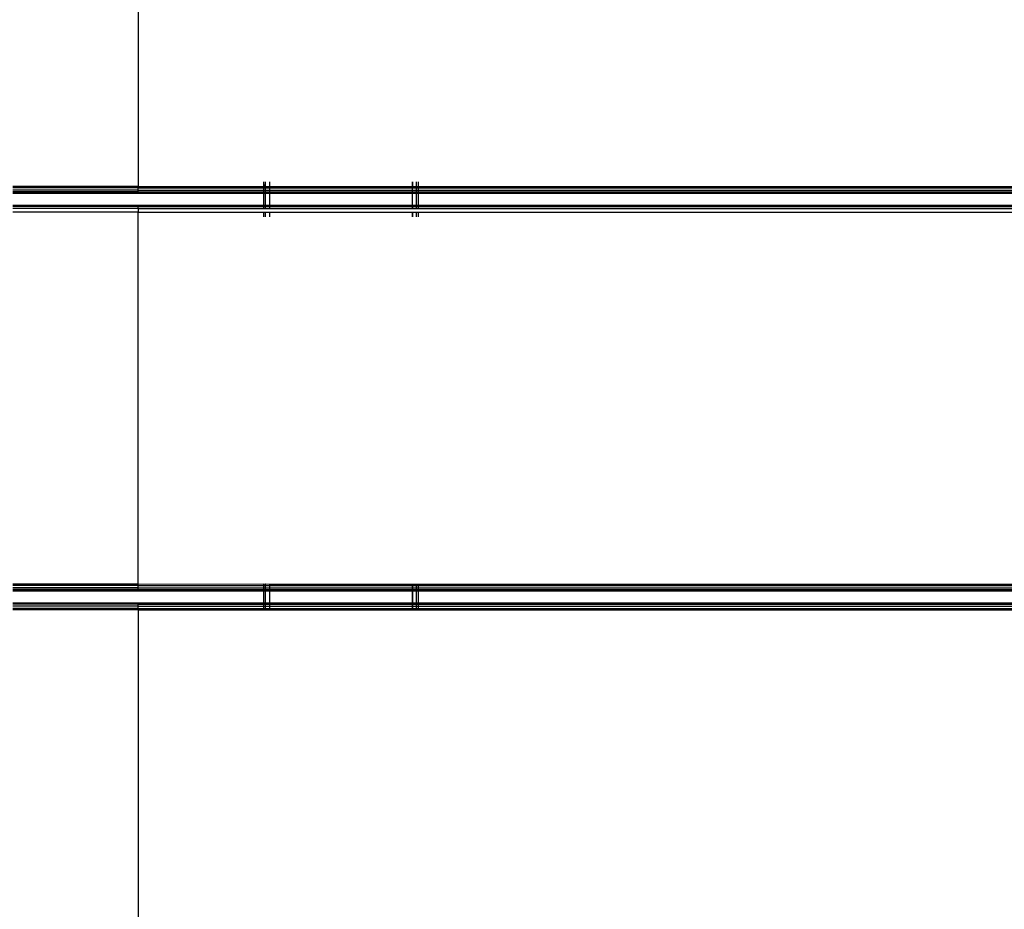
# Model space of a CAD drawing. Units: millimetres. Extents: x 1467 to 17512, y -626 to 11523.
# Drawn here: x 8611 to 8866, y 6093 to 6323 of the extents above; entities that cross this region are included whole.
import ezdxf

# ---------------------------------------------------------------- set-up
doc = ezdxf.new("R2010")
doc.units = ezdxf.units.MM
doc.layers.add('размеры', color=94, linetype='Continuous')
doc.dimstyles.get("Standard").update_dxf_attribs({"dimtxt": 1, "dimasz": 0.18, "dimexe": 0.18, "dimexo": 0.0625, "dimgap": 0.09, "dimtad": 0, "dimtih": 1, "dimtoh": 1, "dimdec": 0, "dimzin": 0, "dimdsep": 46, "dimtxsty": 'Standard', "dimcen": 0.09, "dimadec": 0, "dimazin": 0, "dimtfac": 1, "dimtdec": 4, "dimtofl": 0, "dimtmove": 0, "dimatfit": 3, "dimfxl": 1, "dimtolj": 1, "dimtzin": 0, "dimarcsym": 0})

# ---------------------------------------------------------------- blocks, each defined once
blk = doc.blocks.new('*D15')
at = {"layer": 'Defpoints', "color": 0}
for p in [(4492.06, 10003.22), (8642.77, -625.97), (17322.56, -625.97)]:
    blk.add_point(p, dxfattribs=at)
at = {"layer": 'размеры', "color": 0, "lineweight": -2}
for p, q in [((4498.31, 10003.22), (17340.56, 10003.22)), ((17322.56, 9985.22), (17322.56, 4747.62)), ((17322.56, -607.97), (17322.56, 4629.62)), ((8649.02, -625.97), (17340.56, -625.97))]:
    blk.add_line(p, q, dxfattribs=at)
at = {"layer": 'размеры', "color": 0}
for points in [[(17325.56, 9985.22), (17319.56, 9985.22), (17322.56, 10003.22)], [(17319.56, -607.97), (17325.56, -607.97), (17322.56, -625.97)]]:
    blk.add_solid(points, dxfattribs=at)
at = {"layer": 'размеры', "color": 0, "ltscale": 100, "insert": (17322.56, 4688.62), "char_height": 100, "attachment_point": 5}
blk.add_mtext('\\A1;10630', dxfattribs=at)
blk = doc.blocks.new('*D17')
at = {"layer": 'Defpoints', "color": 0}
for p in [(4959.82, 8094.61), (9745.07, 874.03), (16545.07, 874.03)]:
    blk.add_point(p, dxfattribs=at)
at = {"layer": 'размеры', "color": 0, "lineweight": -2}
for p, q in [((4966.07, 8094.61), (16563.07, 8094.61)), ((16545.07, 8076.61), (16545.07, 4543.32)), ((16545.07, 892.03), (16545.07, 4425.32)), ((9751.32, 874.03), (16563.07, 874.03))]:
    blk.add_line(p, q, dxfattribs=at)
at = {"layer": 'размеры', "color": 0}
for points in [[(16548.07, 8076.61), (16542.07, 8076.61), (16545.07, 8094.61)], [(16542.07, 892.03), (16548.07, 892.03), (16545.07, 874.03)]]:
    blk.add_solid(points, dxfattribs=at)
at = {"layer": 'размеры', "color": 0, "ltscale": 100, "insert": (16545.07, 4484.32), "char_height": 100, "attachment_point": 5}
blk.add_mtext('\\A1;7225', dxfattribs=at)
blk = doc.blocks.new('*D19')
at = {"layer": 'Defpoints', "color": 0}
for p in [(15816.55, 11457.81), (1467.43, 4834.69), (15816.55, 4834.69)]:
    blk.add_point(p, dxfattribs=at)
at = {"layer": 'размеры', "color": 0, "lineweight": -2}
for p, q in [((1467.43, 4840.94), (1467.43, 11475.81)), ((15816.55, 4840.94), (15816.55, 11475.81)), ((1485.43, 11457.81), (8424.65, 11457.81)), ((15798.55, 11457.81), (8859.32, 11457.81))]:
    blk.add_line(p, q, dxfattribs=at)
at = {"layer": 'размеры', "color": 0}
for points in [[(1485.43, 11460.81), (1485.43, 11454.81), (1467.43, 11457.81)], [(15798.55, 11454.81), (15798.55, 11460.81), (15816.55, 11457.81)]]:
    blk.add_solid(points, dxfattribs=at)
at = {"layer": 'размеры', "color": 0, "ltscale": 100, "insert": (8641.99, 11457.81), "char_height": 100, "attachment_point": 5}
blk.add_mtext('\\A1;14350', dxfattribs=at)
blk = doc.blocks.new('*D21')
at = {"layer": 'Defpoints', "color": 0}
for p in [(14619.06, 10877.19), (14619.06, 4877.19), (2967.7, 4781.89)]:
    blk.add_point(p, dxfattribs=at)
at = {"layer": 'размеры', "color": 0, "lineweight": -2}
for p, q in [((2967.7, 4788.14), (2967.7, 10895.19)), ((14619.06, 4883.44), (14619.06, 10895.19)), ((2985.7, 10877.19), (8584.38, 10877.19)), ((14601.06, 10877.19), (9002.38, 10877.19))]:
    blk.add_line(p, q, dxfattribs=at)
at = {"layer": 'размеры', "color": 0}
for points in [[(2985.7, 10880.19), (2985.7, 10874.19), (2967.7, 10877.19)], [(14601.06, 10874.19), (14601.06, 10880.19), (14619.06, 10877.19)]]:
    blk.add_solid(points, dxfattribs=at)
at = {"layer": 'размеры', "color": 0, "ltscale": 100, "insert": (8793.38, 10877.19), "char_height": 100, "attachment_point": 5}
blk.add_mtext('\\A1;11675', dxfattribs=at)

msp = doc.modelspace()

# ---------------------------------------------------------------- linework, layer by layer
for p, q in [((8641.97, 6376.34), (8641.97, 6280.04)), ((8674.47, 6280.04), (8674.47, 6281.19)), ((8674.87, 6281.19), (8674.87, 6280.04)), ((8674.87, 6280.04), (8674.89, 6281.19)), ((8675.97, 6281.19), (8675.97, 6280.04)), ((8712.97, 6280.04), (8712.97, 6281.19)), ((8713, 6281.19), (8712.97, 6280.04)), ((8714.06, 6280.04), (8714.06, 6281.19)), ((8714.47, 6281.19), (8714.47, 6280.04)), ((8641.97, 6280.04), (8609.47, 6280.04)), ((8641.97, 6279.69), (8609.47, 6279.69)), ((8641.97, 6279.07), (8609.47, 6279.07)), ((8641.97, 6278.59), (8609.47, 6278.59)), ((8641.97, 6278.42), (8609.47, 6278.42)), ((8641.97, 6278.19), (8609.47, 6278.19)), ((8641.97, 6279.69), (8641.97, 6280.04)), ((8641.97, 6280.04), (8674.47, 6280.04)), ((8641.97, 6279.07), (8641.97, 6279.69)), ((8641.97, 6279.69), (8674.47, 6279.69)), ((8641.97, 6278.59), (8641.97, 6279.07)), ((8641.97, 6279.07), (8674.47, 6279.07)), ((8641.97, 6278.42), (8641.97, 6278.59)), ((8641.97, 6278.59), (8674.47, 6278.59)), ((8641.97, 6278.42), (8641.97, 6278.19)), ((8641.97, 6278.42), (8674.47, 6278.42)), ((8674.47, 6278.19), (8641.97, 6278.19)), ((8674.47, 6280.04), (8674.87, 6280.04)), ((8674.47, 6279.69), (8674.47, 6280.04)), ((8674.47, 6279.69), (8674.87, 6279.69)), ((8674.47, 6279.07), (8674.47, 6279.69)), ((8674.47, 6279.07), (8674.87, 6279.07)), ((8674.47, 6278.59), (8674.47, 6279.07)), ((8674.47, 6278.42), (8674.47, 6278.59)), ((8674.47, 6278.59), (8674.87, 6278.59)), ((8674.47, 6278.19), (8674.47, 6278.42)), ((8674.47, 6278.42), (8674.87, 6278.42)), ((8674.47, 6275.19), (8674.47, 6278.19)), ((8674.87, 6278.19), (8674.47, 6278.19)), ((8674.87, 6280.04), (8674.87, 6279.69)), ((8674.87, 6280.04), (8675.97, 6280.04)), ((8674.87, 6279.69), (8674.87, 6279.07)), ((8674.87, 6279.69), (8675.97, 6279.69)), ((8674.87, 6279.07), (8674.87, 6278.59)), ((8674.87, 6279.07), (8675.97, 6279.07)), ((8674.87, 6278.59), (8674.87, 6278.42)), ((8674.87, 6278.59), (8675.97, 6278.59)), ((8674.87, 6278.42), (8674.87, 6278.19)), ((8674.87, 6278.42), (8675.97, 6278.42)), ((8674.87, 6278.19), (8674.87, 6275.19)), ((8675.97, 6278.19), (8674.87, 6278.19)), ((8675.97, 6280.04), (8712.97, 6280.04)), ((8675.97, 6280.04), (8675.97, 6279.69)), ((8675.97, 6279.69), (8712.97, 6279.69)), ((8675.97, 6279.69), (8675.97, 6279.07)), ((8675.97, 6279.07), (8712.97, 6279.07)), ((8675.97, 6279.07), (8675.97, 6278.59)), ((8675.97, 6278.59), (8712.97, 6278.59)), ((8675.97, 6278.59), (8675.97, 6278.42)), ((8675.97, 6278.42), (8675.97, 6278.19)), ((8675.97, 6278.42), (8712.97, 6278.42)), ((8675.97, 6278.19), (8675.97, 6275.19)), ((8712.97, 6278.19), (8675.97, 6278.19)), ((8712.97, 6279.69), (8712.97, 6280.04)), ((8712.97, 6280.04), (8714.06, 6280.04)), ((8712.97, 6279.07), (8712.97, 6279.69)), ((8712.97, 6279.69), (8714.06, 6279.69)), ((8712.97, 6278.59), (8712.97, 6279.07)), ((8712.97, 6279.07), (8714.06, 6279.07)), ((8712.97, 6278.42), (8712.97, 6278.59)), ((8712.97, 6278.59), (8714.06, 6278.59)), ((8712.97, 6278.19), (8712.97, 6278.42)), ((8712.97, 6278.42), (8714.06, 6278.42)), ((8712.97, 6275.19), (8712.97, 6278.19)), ((8714.06, 6278.19), (8712.97, 6278.19)), ((8714.06, 6280.04), (8714.47, 6280.04)), ((8714.06, 6279.69), (8714.06, 6280.04)), ((8714.06, 6279.69), (8714.47, 6279.69)), ((8714.06, 6279.07), (8714.06, 6279.69)), ((8714.06, 6279.07), (8714.47, 6279.07)), ((8714.06, 6278.59), (8714.06, 6279.07)), ((8714.06, 6278.59), (8714.47, 6278.59)), ((8714.06, 6278.42), (8714.06, 6278.59)), ((8714.06, 6278.19), (8714.06, 6278.42)), ((8714.06, 6278.42), (8714.47, 6278.42)), ((8714.06, 6275.19), (8714.06, 6278.19)), ((8714.47, 6278.19), (8714.06, 6278.19)), ((8714.47, 6280.04), (9079.47, 6280.04)), ((8714.47, 6280.04), (8714.47, 6279.69)), ((8714.47, 6279.69), (9079.47, 6279.69)), ((8714.47, 6279.69), (8714.47, 6279.07)), ((8714.47, 6279.07), (9079.47, 6279.07)), ((8714.47, 6279.07), (8714.47, 6278.59)), ((8714.47, 6278.59), (9079.47, 6278.59)), ((8714.47, 6278.59), (8714.47, 6278.42)), ((8714.47, 6278.42), (9079.47, 6278.42)), ((8714.47, 6278.42), (8714.47, 6278.19)), ((9079.47, 6278.19), (8714.47, 6278.19)), ((8714.47, 6278.19), (8714.47, 6275.19)), ((8609.47, 6275.19), (8641.97, 6275.19)), ((8641.97, 6274.96), (8609.47, 6274.96)), ((8641.97, 6274.79), (8609.47, 6274.79)), ((8641.97, 6274.31), (8609.47, 6274.29)), ((8641.97, 6273.34), (8609.47, 6273.34)), ((8641.97, 6275.19), (8641.97, 6274.96)), ((8641.97, 6275.19), (8674.47, 6275.19)), ((8641.97, 6274.79), (8641.97, 6274.96)), ((8641.97, 6274.96), (8674.47, 6274.96)), ((8641.97, 6274.31), (8641.97, 6274.79)), ((8641.97, 6274.79), (8674.47, 6274.79)), ((8641.97, 6274.31), (8641.97, 6273.34)), ((8641.97, 6274.31), (8674.47, 6274.31)), ((8641.97, 6273.34), (8674.47, 6273.34)), ((8641.97, 6177.04), (8641.97, 6273.34)), ((8674.47, 6274.96), (8674.47, 6275.19)), ((8674.47, 6275.19), (8674.87, 6275.19)), ((8674.47, 6274.79), (8674.47, 6274.96)), ((8674.47, 6274.96), (8674.87, 6274.96)), ((8674.47, 6274.31), (8674.47, 6274.79)), ((8674.47, 6274.79), (8674.87, 6274.79)), ((8674.47, 6274.31), (8674.87, 6274.31)), ((8674.47, 6272.19), (8674.47, 6273.34)), ((8674.47, 6273.34), (8674.87, 6273.34)), ((8674.87, 6275.19), (8674.87, 6274.96)), ((8674.87, 6275.19), (8675.97, 6275.19)), ((8674.87, 6274.96), (8674.87, 6274.79)), ((8674.87, 6274.96), (8675.97, 6274.96)), ((8674.87, 6274.79), (8674.87, 6274.31)), ((8674.89, 6274.31), (8674.87, 6274.79)), ((8674.87, 6274.79), (8675.97, 6274.79)), ((8674.87, 6274.31), (8674.89, 6274.31)), ((8674.87, 6273.34), (8674.87, 6272.19)), ((8674.87, 6273.34), (8674.89, 6273.34)), ((8674.89, 6274.31), (8675.97, 6274.31)), ((8674.89, 6272.19), (8674.89, 6273.34)), ((8674.89, 6273.34), (8675.97, 6273.34)), ((8675.97, 6275.19), (8675.97, 6274.96)), ((8675.97, 6275.19), (8712.97, 6275.19)), ((8675.97, 6274.96), (8675.97, 6274.79)), ((8675.97, 6274.96), (8712.97, 6274.96)), ((8675.97, 6274.79), (8675.97, 6274.31)), ((8675.97, 6274.79), (8712.97, 6274.79)), ((8675.97, 6274.31), (8712.97, 6274.31)), ((8675.97, 6273.34), (8675.97, 6272.19)), ((8675.97, 6273.34), (8712.97, 6273.34)), ((8712.97, 6274.96), (8712.97, 6275.19)), ((8712.97, 6275.19), (8714.06, 6275.19)), ((8712.97, 6274.79), (8712.97, 6274.96)), ((8712.97, 6274.96), (8714.06, 6274.96)), ((8712.97, 6274.31), (8712.97, 6274.79)), ((8712.97, 6274.79), (8713, 6274.31)), ((8712.97, 6274.79), (8714.06, 6274.79)), ((8712.97, 6274.31), (8713, 6274.31)), ((8712.97, 6272.19), (8712.97, 6273.34)), ((8712.97, 6273.34), (8713, 6273.34)), ((8713, 6274.31), (8714.06, 6274.31)), ((8713, 6273.34), (8713, 6272.19)), ((8713, 6273.34), (8714.06, 6273.34)), ((8714.06, 6274.96), (8714.06, 6275.19)), ((8714.06, 6275.19), (8714.47, 6275.19)), ((8714.06, 6274.79), (8714.06, 6274.96)), ((8714.06, 6274.96), (8714.47, 6274.96)), ((8714.06, 6274.31), (8714.06, 6274.79)), ((8714.06, 6274.79), (8714.47, 6274.79)), ((8714.06, 6274.31), (8714.47, 6274.31)), ((8714.06, 6272.19), (8714.06, 6273.34)), ((8714.06, 6273.34), (8714.47, 6273.34)), ((8714.47, 6275.19), (8714.47, 6274.96)), ((8714.47, 6275.19), (9079.47, 6275.19)), ((8714.47, 6274.96), (8714.47, 6274.79)), ((8714.47, 6274.96), (9079.47, 6274.96)), ((8714.47, 6274.79), (8714.47, 6274.31)), ((8714.47, 6274.79), (9079.47, 6274.79)), ((8714.47, 6274.31), (9079.47, 6274.31)), ((8714.47, 6273.34), (8714.47, 6272.19)), ((8714.47, 6273.34), (9079.47, 6273.34)), ((8641.97, 6177.04), (8609.47, 6177.04)), ((8641.97, 6176.69), (8609.47, 6176.69)), ((8641.97, 6176.07), (8609.47, 6176.07)), ((8641.97, 6177.04), (8674.47, 6177.07)), ((8641.97, 6176.69), (8641.97, 6177.04)), ((8641.97, 6176.07), (8641.97, 6176.69)), ((8641.97, 6176.69), (8674.47, 6176.69)), ((8641.97, 6175.59), (8641.97, 6176.07)), ((8641.97, 6176.07), (8674.47, 6176.07)), ((8674.47, 6177.07), (8674.87, 6177.04)), ((8674.47, 6176.69), (8674.47, 6177.07)), ((8674.47, 6176.69), (8674.48, 6177.04)), ((8674.47, 6176.69), (8674.87, 6176.69)), ((8674.47, 6176.07), (8674.47, 6176.69)), ((8674.47, 6176.07), (8674.87, 6176.07)), ((8674.47, 6175.59), (8674.47, 6176.07)), ((8674.87, 6177.04), (8674.91, 6177.07)), ((8674.87, 6177.04), (8674.87, 6176.69)), ((8674.87, 6176.69), (8674.87, 6176.07)), ((8674.87, 6176.69), (8675.97, 6176.69)), ((8674.87, 6176.07), (8674.87, 6175.59)), ((8674.87, 6176.07), (8675.97, 6176.07)), ((8674.91, 6177.07), (8675.97, 6177.04)), ((8675.97, 6177.04), (8712.97, 6177.04)), ((8675.97, 6177.04), (8675.97, 6176.69)), ((8675.97, 6176.69), (8712.97, 6176.69)), ((8675.97, 6176.69), (8675.97, 6176.07)), ((8675.97, 6176.07), (8712.97, 6176.07)), ((8675.97, 6176.07), (8675.97, 6175.59)), ((8712.97, 6177.04), (8713.02, 6177.04)), ((8712.97, 6176.69), (8712.97, 6177.04)), ((8712.97, 6176.69), (8713.02, 6176.69)), ((8712.97, 6176.07), (8712.97, 6176.69)), ((8712.97, 6176.07), (8713.02, 6176.07)), ((8712.97, 6175.59), (8712.97, 6176.07)), ((8713.02, 6177.04), (8714.06, 6177.04)), ((8713.02, 6177.04), (8713.02, 6176.69)), ((8713.02, 6176.69), (8714.06, 6176.69)), ((8713.02, 6176.69), (8713.02, 6176.07)), ((8713.02, 6176.07), (8714.06, 6176.07)), ((8713.02, 6176.07), (8713.02, 6175.59)), ((8714.06, 6177.04), (8714.47, 6177.04)), ((8714.06, 6176.69), (8714.06, 6177.04)), ((8714.06, 6176.69), (8714.47, 6176.69)), ((8714.06, 6176.07), (8714.06, 6176.69)), ((8714.06, 6176.07), (8714.47, 6176.07)), ((8714.06, 6175.59), (8714.06, 6176.07)), ((8714.47, 6177.04), (9079.47, 6177.04)), ((8714.47, 6177.04), (8714.47, 6176.69)), ((8714.47, 6176.69), (9079.47, 6176.69)), ((8714.47, 6176.69), (8714.47, 6176.07)), ((8714.47, 6176.07), (9079.47, 6176.07)), ((8714.47, 6176.07), (8714.47, 6175.59)), ((8641.97, 6175.59), (8609.47, 6175.59)), ((8641.97, 6175.42), (8609.47, 6175.42)), ((8641.97, 6175.19), (8609.47, 6175.19)), ((8641.97, 6175.42), (8641.97, 6175.59)), ((8641.97, 6175.59), (8674.47, 6175.59)), ((8641.97, 6175.42), (8641.97, 6175.19)), ((8641.97, 6175.42), (8674.47, 6175.42)), ((8674.47, 6175.19), (8641.97, 6175.19)), ((8674.47, 6175.42), (8674.47, 6175.59)), ((8674.47, 6175.59), (8674.87, 6175.59)), ((8674.47, 6175.19), (8674.47, 6175.42)), ((8674.47, 6175.42), (8674.87, 6175.42)), ((8674.47, 6172.19), (8674.47, 6175.19)), ((8674.87, 6175.19), (8674.47, 6175.19)), ((8674.87, 6175.59), (8674.87, 6175.42)), ((8674.87, 6175.59), (8675.97, 6175.59)), ((8674.87, 6175.42), (8674.87, 6175.19)), ((8674.87, 6175.42), (8675.97, 6175.42)), ((8674.87, 6175.19), (8674.87, 6172.19)), ((8675.97, 6175.19), (8674.87, 6175.19)), ((8675.97, 6175.59), (8712.97, 6175.59)), ((8675.97, 6175.59), (8675.97, 6175.42)), ((8675.97, 6175.42), (8675.97, 6175.19)), ((8675.97, 6175.42), (8712.97, 6175.42)), ((8675.97, 6175.19), (8675.97, 6172.19)), ((8712.97, 6175.19), (8675.97, 6175.19)), ((8712.97, 6175.42), (8712.97, 6175.59)), ((8712.97, 6175.59), (8713.02, 6175.59)), ((8712.97, 6175.19), (8712.97, 6175.42)), ((8712.97, 6175.42), (8713.02, 6175.42)), ((8712.97, 6172.19), (8712.97, 6175.19)), ((8713.02, 6175.19), (8712.97, 6175.19)), ((8713.02, 6175.59), (8714.06, 6175.59)), ((8713.02, 6175.59), (8713.02, 6175.42)), ((8713.02, 6175.42), (8714.06, 6175.42)), ((8713.02, 6175.42), (8713.02, 6175.19)), ((8713.02, 6175.19), (8713.02, 6172.19)), ((8714.06, 6175.19), (8713.02, 6175.19)), ((8714.06, 6175.59), (8714.47, 6175.59)), ((8714.06, 6175.42), (8714.06, 6175.59)), ((8714.06, 6175.19), (8714.06, 6175.42)), ((8714.06, 6175.42), (8714.47, 6175.42)), ((8714.06, 6172.19), (8714.06, 6175.19)), ((8714.47, 6175.19), (8714.06, 6175.19)), ((8714.47, 6175.59), (9079.47, 6175.59)), ((8714.47, 6175.59), (8714.47, 6175.42)), ((8714.47, 6175.42), (9079.47, 6175.42)), ((8714.47, 6175.42), (8714.47, 6175.19)), ((9079.47, 6175.19), (8714.47, 6175.19)), ((8714.47, 6175.19), (8714.47, 6172.19)), ((8609.47, 6172.19), (8641.97, 6172.19)), ((8641.97, 6171.96), (8609.47, 6171.96)), ((8641.97, 6171.79), (8609.47, 6171.79)), ((8641.97, 6171.31), (8609.47, 6171.31)), ((8641.97, 6172.19), (8641.97, 6171.96)), ((8641.97, 6172.19), (8674.47, 6172.19)), ((8641.97, 6171.79), (8641.97, 6171.96)), ((8641.97, 6171.96), (8674.47, 6171.96)), ((8641.97, 6171.31), (8641.97, 6171.79)), ((8641.97, 6171.79), (8674.47, 6171.79)), ((8641.97, 6170.69), (8641.97, 6171.31)), ((8641.97, 6171.31), (8674.47, 6171.31)), ((8674.47, 6172.19), (8674.87, 6172.19)), ((8674.47, 6171.96), (8674.47, 6172.19)), ((8674.47, 6171.96), (8674.87, 6171.96)), ((8674.47, 6171.79), (8674.47, 6171.96)), ((8674.47, 6171.79), (8674.87, 6171.79)), ((8674.47, 6171.31), (8674.47, 6171.79)), ((8674.47, 6171.31), (8674.87, 6171.31)), ((8674.47, 6170.69), (8674.47, 6171.31)), ((8674.87, 6172.19), (8674.87, 6171.96)), ((8674.87, 6172.19), (8675.97, 6172.19)), ((8674.87, 6171.96), (8674.87, 6171.79)), ((8674.87, 6171.96), (8675.97, 6171.96)), ((8674.87, 6171.79), (8674.87, 6171.31)), ((8674.87, 6171.79), (8675.97, 6171.79)), ((8674.87, 6171.31), (8674.87, 6170.69)), ((8674.87, 6171.31), (8675.97, 6171.31)), ((8675.97, 6172.19), (8675.97, 6171.96)), ((8675.97, 6172.19), (8712.97, 6172.19)), ((8675.97, 6171.96), (8675.97, 6171.79)), ((8675.97, 6171.96), (8712.97, 6171.96)), ((8675.97, 6171.79), (8675.97, 6171.31)), ((8675.97, 6171.79), (8712.97, 6171.79)), ((8675.97, 6171.31), (8675.97, 6170.69)), ((8675.97, 6171.31), (8712.97, 6171.31)), ((8712.97, 6171.96), (8712.97, 6172.19)), ((8712.97, 6172.19), (8713.02, 6172.19)), ((8712.97, 6171.79), (8712.97, 6171.96)), ((8712.97, 6171.96), (8713.02, 6171.96)), ((8712.97, 6171.31), (8712.97, 6171.79)), ((8712.97, 6171.79), (8713.02, 6171.79)), ((8712.97, 6170.69), (8712.97, 6171.31)), ((8712.97, 6171.31), (8713.02, 6171.31)), ((8713.02, 6172.19), (8713.02, 6171.96)), ((8713.02, 6172.19), (8714.06, 6172.19)), ((8713.02, 6171.96), (8713.02, 6171.79)), ((8713.02, 6171.96), (8714.06, 6171.96)), ((8713.02, 6171.79), (8713.02, 6171.31)), ((8713.02, 6171.79), (8714.06, 6171.79)), ((8713.02, 6171.31), (8713.02, 6170.69)), ((8713.02, 6171.31), (8714.06, 6171.31)), ((8714.06, 6171.96), (8714.06, 6172.19)), ((8714.06, 6172.19), (8714.47, 6172.19)), ((8714.06, 6171.79), (8714.06, 6171.96)), ((8714.06, 6171.96), (8714.47, 6171.96)), ((8714.06, 6171.31), (8714.06, 6171.79)), ((8714.06, 6171.79), (8714.47, 6171.79)), ((8714.06, 6170.69), (8714.06, 6171.31)), ((8714.06, 6171.31), (8714.47, 6171.31)), ((8714.47, 6172.19), (8714.47, 6171.96)), ((8714.47, 6172.19), (9079.47, 6172.19)), ((8714.47, 6171.96), (8714.47, 6171.79)), ((8714.47, 6171.96), (9079.47, 6171.96)), ((8714.47, 6171.79), (8714.47, 6171.31)), ((8714.47, 6171.79), (9079.47, 6171.79)), ((8714.47, 6171.31), (8714.47, 6170.69)), ((8714.47, 6171.31), (9079.47, 6171.31)), ((8641.97, 6170.69), (8609.47, 6170.69)), ((8641.97, 6170.34), (8609.47, 6170.34)), ((8641.97, 6170.34), (8641.97, 6170.69)), ((8641.97, 6170.69), (8674.47, 6170.69)), ((8641.97, 6170.34), (8674.47, 6170.34)), ((8641.97, 6170.34), (8641.97, 6074.04)), ((8674.47, 6170.34), (8674.47, 6170.69)), ((8674.47, 6170.69), (8674.87, 6170.69)), ((8674.47, 6170.34), (8674.87, 6170.34)), ((8674.87, 6170.69), (8674.87, 6170.34)), ((8674.91, 6170.34), (8674.87, 6170.69)), ((8674.87, 6170.69), (8675.97, 6170.69)), ((8674.87, 6170.34), (8674.91, 6170.34)), ((8674.91, 6170.34), (8675.97, 6170.34)), ((8675.97, 6170.69), (8675.97, 6170.34)), ((8675.97, 6170.69), (8712.97, 6170.69)), ((8675.97, 6170.34), (8712.97, 6170.34)), ((8712.97, 6170.34), (8712.97, 6170.69)), ((8712.97, 6170.69), (8713.02, 6170.69)), ((8712.97, 6170.34), (8713.02, 6170.34)), ((8713.02, 6170.69), (8713.02, 6170.34)), ((8713.02, 6170.69), (8714.06, 6170.69)), ((8713.02, 6170.34), (8714.06, 6170.34)), ((8714.06, 6170.34), (8714.06, 6170.69)), ((8714.06, 6170.69), (8714.47, 6170.69)), ((8714.06, 6170.34), (8714.47, 6170.34)), ((8714.47, 6170.69), (8714.47, 6170.34)), ((8714.47, 6170.69), (9079.47, 6170.69)), ((8714.47, 6170.34), (9079.47, 6170.34))]:
    msp.add_line(p, q)

# ---------------------------------------------------------------- dimensions: what is measured, and where the dimension line sits
at = {"layer": 'размеры'}
for base, p1, p2, text, picture, middle in [((15816.55, 11457.81), (1467.43, 4834.69), (15816.55, 4834.69), '14350', '*D19', (8641.99, 11457.81)), ((14619.06, 10877.19), (2967.7, 4781.89), (14619.06, 4877.19), '11675', '*D21', (8793.38, 10877.19))]:
    dim = msp.add_linear_dim(base=base, p1=p1, p2=p2, text=text, dimstyle='Standard', override={"dimscale": 100, "dimlfac": 1, "dimtxsty": 'Standard', "dimsah": 1, "dimtolj": 1}, dxfattribs=at)
    dim.commit()
    dim.dimension.update_dxf_attribs({"geometry": picture, "text_midpoint": middle})
for base, p1, p2, text, picture, middle in [((17322.56, -625.97), (4492.06, 10003.22), (8642.77, -625.97), '10630', '*D15', (17322.56, 4688.62)), ((16545.07, 874.03), (4959.82, 8094.61), (9745.07, 874.03), '7225', '*D17', (16545.07, 4484.32))]:
    dim = msp.add_linear_dim(base=base, p1=p1, p2=p2, angle=90, text=text, dimstyle='Standard', override={"dimscale": 100, "dimlfac": 1, "dimtxsty": 'Standard', "dimsah": 1, "dimtolj": 1}, dxfattribs=at)
    dim.commit()
    dim.dimension.update_dxf_attribs({"geometry": picture, "text_midpoint": middle})

doc.saveas('drawing.dxf')
